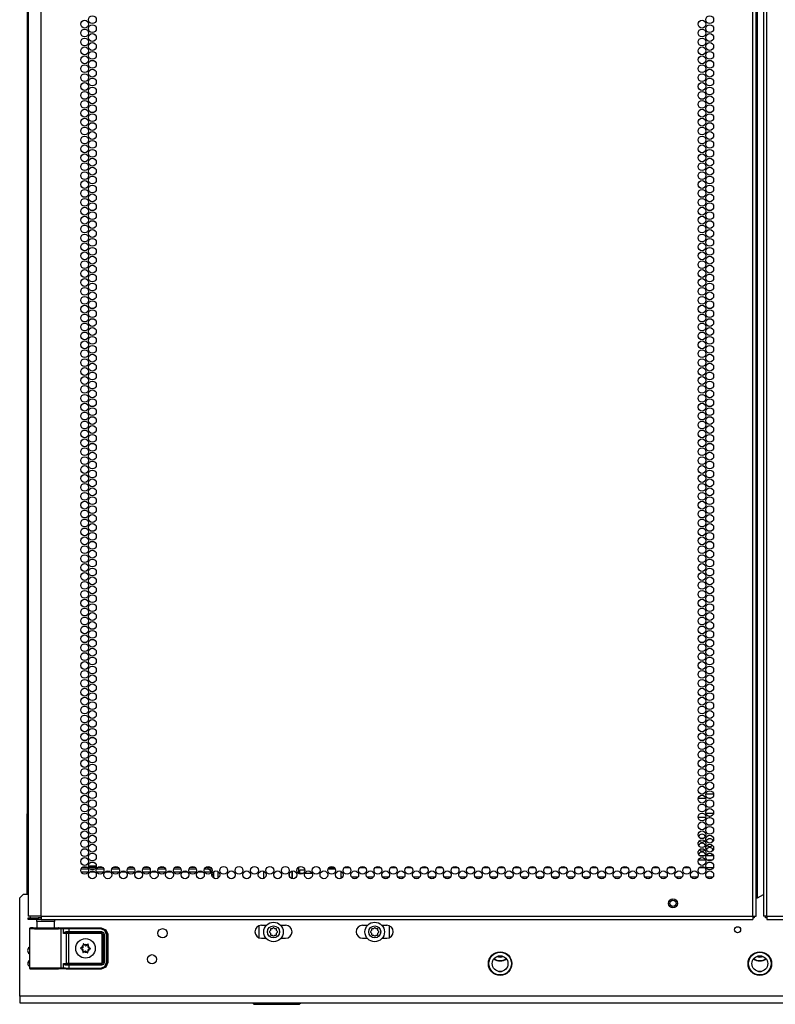
# Model space of a CAD drawing. Units: inches. Extents: x -95 to 176, y -64 to 171.
# Drawn here: x 145 to 161, y 12 to 33 of the extents above; entities that cross this region are included whole.
import ezdxf

# ---------------------------------------------------------------- set-up
doc = ezdxf.new("R2010")
doc.units = ezdxf.units.IN
doc.header["$MEASUREMENT"] = 0
doc.layers.add('TFR-TRI', color=7, linetype='CONTINUOUS')

msp = doc.modelspace()

# ---------------------------------------------------------------- linework, layer by layer
at = {"layer": 'TFR-TRI', "color": 218, "linetype": 'Continuous'}
for p, q in [((145.047, 14.08), (145.047, 101.044)), ((160.153, 14.08), (160.153, 101.044)), ((160.224, 14.08), (160.224, 101.044)), ((160.382, 101.044), (160.382, 14.08)), ((160.453, 14.08), (160.453, 101.044)), ((160.256, 14.473), (160.256, 100.651)), ((144.771, 98.87), (144.771, 14.08)), ((160.224, 14.473), (160.233, 14.473)), ((160.233, 14.473), (160.256, 14.473)), ((160.256, 14.473), (160.382, 14.546)), ((144.808, 14.08), (144.771, 14.08)), ((144.771, 14.048), (144.835, 14.048)), ((144.771, 14.009), (144.771, 14.048)), ((144.835, 14.009), (144.771, 14.009)), ((144.909, 14.08), (144.808, 14.08)), ((144.835, 14.048), (144.988, 14.048)), ((144.988, 14.009), (144.835, 14.009)), ((145.047, 14.08), (144.909, 14.08)), ((145.047, 14.048), (144.988, 14.048)), ((144.988, 14.048), (144.988, 14.009)), ((145.047, 14.009), (144.988, 14.009)), ((145.047, 14.08), (160.153, 14.08)), ((145.047, 14.08), (145.047, 14.029)), ((145.047, 14.029), (145.047, 14.009)), ((145.047, 14.009), (160.153, 14.009)), ((160.153, 14.08), (160.203, 14.08)), ((160.153, 14.08), (160.153, 14.029)), ((160.153, 14.029), (160.153, 14.009)), ((160.203, 14.08), (160.224, 14.08)), ((160.402, 14.08), (160.382, 14.08)), ((160.453, 14.08), (160.402, 14.08)), ((160.453, 14.08), (175.559, 14.08)), ((160.453, 14.08), (160.453, 14.029)), ((160.453, 14.029), (160.453, 14.009)), ((160.453, 14.009), (175.559, 14.009))]:
    msp.add_line(p, q, dxfattribs=at)
at = {"layer": 'TFR-TRI', "color": 30, "linetype": 'Continuous'}
for p, q in [((144.754, 98.37), (144.754, 16.254)), ((144.754, 16.077), (144.754, 16.254)), ((144.759, 16.254), (144.754, 16.254)), ((144.771, 16.254), (144.759, 16.254)), ((144.754, 16.077), (144.771, 16.077)), ((144.754, 16.035), (144.754, 16.077)), ((144.754, 16.018), (144.754, 16.035)), ((144.754, 14.549), (144.754, 16.018)), ((144.771, 16.018), (144.754, 16.018))]:
    msp.add_line(p, q, dxfattribs=at)
at = {"layer": 'TFR-TRI', "color": 214, "linetype": 'Continuous'}
for p, q in [((159.158, 16.581), (158.995, 16.581)), ((159.054, 16.675), (159.099, 16.675)), ((159.159, 16.675), (159.322, 16.675)), ((159.262, 16.581), (159.218, 16.581)), ((159.158, 16.175), (158.995, 16.175)), ((159.064, 16.27), (159.089, 16.27)), ((159.158, 16.27), (159.322, 16.27)), ((159.252, 16.175), (159.228, 16.175))]:
    msp.add_line(p, q, dxfattribs=at)
at = {"layer": 'TFR-TRI', "color": 15, "linetype": 'Continuous'}
for p, q in [((159, 15.276), (159.152, 15.276)), ((159.119, 15.362), (159.033, 15.362)), ((159.319, 15.362), (159.161, 15.362)), ((159.185, 15.276), (159.296, 15.276)), ((151.156, 15.112), (151.274, 15.112)), ((151.484, 15.112), (151.601, 15.112)), ((151.811, 15.112), (151.929, 15.112)), ((152.139, 15.112), (152.256, 15.112)), ((152.466, 15.112), (152.584, 15.112)), ((152.794, 15.112), (152.912, 15.112)), ((153.121, 15.112), (153.239, 15.112)), ((153.449, 15.112), (153.567, 15.112)), ((153.776, 15.112), (153.894, 15.112)), ((154.104, 15.112), (154.222, 15.112)), ((154.431, 15.112), (154.549, 15.112)), ((154.759, 15.112), (154.877, 15.112)), ((155.086, 15.112), (155.205, 15.112)), ((155.414, 15.112), (155.532, 15.112)), ((155.742, 15.112), (155.86, 15.112)), ((156.069, 15.112), (156.187, 15.112)), ((156.397, 15.112), (156.515, 15.112)), ((156.724, 15.112), (156.843, 15.112)), ((157.052, 15.112), (157.17, 15.112)), ((157.38, 15.112), (157.498, 15.112)), ((157.707, 15.112), (157.825, 15.112)), ((158.035, 15.112), (158.153, 15.112)), ((158.362, 15.112), (158.48, 15.112)), ((158.69, 15.112), (158.808, 15.112)), ((159.017, 15.112), (159.135, 15.112)), ((159.166, 15.112), (159.314, 15.112)), ((151.417, 14.918), (151.45, 14.918)), ((151.635, 14.918), (151.777, 14.918)), ((151.963, 14.918), (152.105, 14.918)), ((152.29, 14.918), (152.433, 14.918)), ((152.618, 14.918), (152.76, 14.918)), ((152.945, 14.918), (153.088, 14.918)), ((153.273, 14.918), (153.415, 14.918)), ((153.6, 14.918), (153.743, 14.918)), ((153.928, 14.918), (154.07, 14.918)), ((154.256, 14.918), (154.398, 14.918)), ((154.583, 14.918), (154.725, 14.918)), ((154.911, 14.918), (155.053, 14.918)), ((155.238, 14.918), (155.381, 14.918)), ((155.566, 14.918), (155.708, 14.918)), ((155.893, 14.918), (156.036, 14.918)), ((156.221, 14.918), (156.363, 14.918)), ((156.548, 14.918), (156.691, 14.918)), ((156.876, 14.918), (157.018, 14.918)), ((157.203, 14.918), (157.346, 14.918)), ((157.531, 14.918), (157.673, 14.918)), ((157.859, 14.918), (158.001, 14.918)), ((158.186, 14.918), (158.329, 14.918)), ((158.514, 14.918), (158.656, 14.918)), ((158.841, 14.918), (158.984, 14.918)), ((159.169, 14.918), (159.311, 14.918))]:
    msp.add_line(p, q, dxfattribs=at)
at = {"layer": 'TFR-TRI', "color": 4, "linetype": 'Continuous'}
for p, q in [((146.052, 15.08), (145.895, 15.08)), ((145.923, 15.12), (146.024, 15.12)), ((146.055, 15.151), (146.22, 15.151)), ((146.06, 15.12), (146.215, 15.12)), ((146.184, 15.08), (146.091, 15.08)), ((146.38, 15.08), (146.223, 15.08)), ((146.251, 15.12), (146.352, 15.12)), ((146.707, 15.08), (146.55, 15.08)), ((146.578, 15.12), (146.679, 15.12)), ((147.035, 15.08), (146.878, 15.08)), ((146.906, 15.12), (147.007, 15.12)), ((147.362, 15.08), (147.206, 15.08)), ((147.233, 15.12), (147.335, 15.12)), ((147.69, 15.08), (147.533, 15.08)), ((147.561, 15.12), (147.662, 15.12)), ((148.018, 15.08), (147.861, 15.08)), ((147.889, 15.12), (147.99, 15.12)), ((148.345, 15.08), (148.188, 15.08)), ((148.216, 15.12), (148.317, 15.12)), ((148.598, 15.08), (148.516, 15.08)), ((148.544, 15.12), (148.598, 15.12)), ((148.598, 15.12), (148.645, 15.12)), ((148.598, 15.08), (148.598, 15.12)), ((148.673, 15.08), (148.598, 15.08)), ((148.638, 15.125), (148.638, 15.121)), ((148.638, 15.121), (148.638, 15.12))]:
    msp.add_line(p, q, dxfattribs=at)
at = {"layer": 'TFR-TRI', "color": 1, "linetype": 'Continuous'}
for p, q in [((148.626, 15.066), (148.587, 15.08)), ((148.677, 15.017), (148.626, 15.066)), ((148.673, 15.08), (148.669, 15.08)), ((146.048, 15.017), (145.9, 15.017)), ((146.197, 15.017), (146.078, 15.017)), ((146.375, 15.017), (146.227, 15.017)), ((146.524, 15.017), (146.406, 15.017)), ((146.703, 15.017), (146.555, 15.017)), ((146.852, 15.017), (146.733, 15.017)), ((147.03, 15.017), (146.883, 15.017)), ((147.18, 15.017), (147.061, 15.017)), ((147.358, 15.017), (147.21, 15.017)), ((147.507, 15.017), (147.388, 15.017)), ((147.685, 15.017), (147.538, 15.017)), ((147.835, 15.017), (147.716, 15.017)), ((148.013, 15.017), (147.865, 15.017)), ((148.162, 15.017), (148.044, 15.017)), ((148.341, 15.017), (148.193, 15.017)), ((148.49, 15.017), (148.371, 15.017)), ((148.668, 15.017), (148.52, 15.017)), ((148.677, 14.976), (148.677, 14.944)), ((148.704, 15.017), (148.699, 15.017)), ((148.709, 15.017), (148.704, 15.017))]:
    msp.add_line(p, q, dxfattribs=at)
at = {"layer": 'TFR-TRI', "color": 155, "linetype": 'Continuous'}
for p, q in [((150.38, 15.041), (150.38, 14.879)), ((150.518, 14.983), (150.518, 15.127)), ((150.96, 15.092), (150.96, 15.088)), ((150.96, 15.088), (150.963, 15.088)), ((151.139, 15.088), (151.29, 15.088)), ((151.417, 14.887), (151.417, 15.033))]:
    msp.add_line(p, q, dxfattribs=at)
at = {"layer": 'TFR-TRI', "color": 87, "linetype": 'Continuous'}
msp.add_line((150.38, 14.879), (150.38, 15.041), dxfattribs=at)
at = {"layer": 'TFR-TRI', "color": 3, "linetype": 'Continuous'}
for p, q in [((150.539, 14.998), (150.539, 15.058)), ((150.642, 15.058), (150.539, 15.058)), ((150.539, 14.998), (150.62, 14.998)), ((150.65, 14.998), (150.789, 14.998)), ((150.789, 14.998), (150.789, 15.01)), ((144.77, 13.1), (144.801, 13.1))]:
    msp.add_line(p, q, dxfattribs=at)
at = {"layer": 'TFR-TRI', "color": 252, "linetype": 'Continuous'}
for p, q in [((148.708, 15.026), (148.708, 14.894)), ((148.797, 15.033), (148.797, 14.888)), ((149.915, 13.804), (149.915, 13.776)), ((149.954, 13.815), (149.926, 13.815)), ((149.974, 13.835), (149.954, 13.815)), ((150.009, 13.815), (149.989, 13.835)), ((150.037, 13.815), (150.009, 13.815)), ((150.048, 13.776), (150.048, 13.804)), ((152.063, 13.804), (152.063, 13.776)), ((152.102, 13.815), (152.074, 13.815)), ((152.122, 13.835), (152.102, 13.815)), ((152.157, 13.815), (152.137, 13.835)), ((152.185, 13.815), (152.157, 13.815)), ((152.196, 13.776), (152.196, 13.804)), ((149.915, 13.776), (149.895, 13.756)), ((149.895, 13.741), (149.915, 13.721)), ((149.915, 13.721), (149.915, 13.693)), ((149.926, 13.682), (149.954, 13.682)), ((149.954, 13.682), (149.974, 13.662)), ((149.989, 13.662), (150.009, 13.682)), ((150.009, 13.682), (150.037, 13.682)), ((150.068, 13.756), (150.048, 13.776)), ((150.048, 13.721), (150.068, 13.741)), ((150.048, 13.693), (150.048, 13.721)), ((152.063, 13.776), (152.043, 13.756)), ((152.043, 13.741), (152.063, 13.721)), ((152.063, 13.721), (152.063, 13.693)), ((152.074, 13.682), (152.102, 13.682)), ((152.102, 13.682), (152.122, 13.662)), ((152.137, 13.662), (152.157, 13.682)), ((152.157, 13.682), (152.185, 13.682)), ((152.216, 13.756), (152.196, 13.776)), ((152.196, 13.721), (152.216, 13.741)), ((152.196, 13.693), (152.196, 13.721)), ((145.888, 13.407), (145.887, 13.405)), ((145.887, 13.405), (145.887, 13.404)), ((145.887, 13.404), (145.887, 13.402)), ((145.887, 13.402), (145.888, 13.401)), ((145.889, 13.408), (145.888, 13.407)), ((145.888, 13.401), (145.889, 13.4)), ((145.89, 13.409), (145.889, 13.408)), ((145.889, 13.4), (145.89, 13.399)), ((145.912, 13.416), (145.89, 13.409)), ((145.89, 13.399), (145.911, 13.39)), ((145.943, 13.491), (145.942, 13.489)), ((145.942, 13.489), (145.942, 13.488)), ((145.942, 13.488), (145.942, 13.487)), ((145.942, 13.487), (145.944, 13.465)), ((145.944, 13.492), (145.943, 13.491)), ((145.945, 13.493), (145.944, 13.492)), ((145.947, 13.493), (145.945, 13.493)), ((145.949, 13.492), (145.947, 13.493)), ((145.95, 13.492), (145.949, 13.492)), ((145.967, 13.476), (145.95, 13.492)), ((146.044, 13.486), (146.025, 13.473)), ((146.046, 13.487), (146.044, 13.487)), ((146.044, 13.487), (146.044, 13.486)), ((146.047, 13.487), (146.046, 13.487)), ((146.049, 13.487), (146.047, 13.487)), ((146.047, 13.459), (146.052, 13.481)), ((146.05, 13.486), (146.049, 13.487)), ((146.051, 13.485), (146.05, 13.486)), ((146.052, 13.483), (146.051, 13.485)), ((146.052, 13.481), (146.052, 13.483)), ((146.072, 13.381), (146.093, 13.388)), ((146.094, 13.398), (146.073, 13.407)), ((146.093, 13.388), (146.095, 13.389)), ((146.094, 13.397), (146.094, 13.398)), ((146.096, 13.396), (146.094, 13.397)), ((146.095, 13.389), (146.096, 13.39)), ((146.097, 13.395), (146.096, 13.396)), ((146.096, 13.39), (146.097, 13.392)), ((146.097, 13.393), (146.097, 13.395)), ((146.097, 13.392), (146.097, 13.393)), ((145.937, 13.338), (145.932, 13.316)), ((145.932, 13.316), (145.932, 13.314)), ((145.932, 13.314), (145.933, 13.313)), ((145.933, 13.313), (145.934, 13.311)), ((145.934, 13.311), (145.935, 13.31)), ((145.935, 13.31), (145.936, 13.31)), ((145.936, 13.31), (145.938, 13.31)), ((145.938, 13.31), (145.94, 13.31)), ((145.94, 13.311), (145.958, 13.324)), ((145.94, 13.31), (145.94, 13.311)), ((146.017, 13.321), (146.034, 13.306)), ((146.034, 13.306), (146.035, 13.305)), ((146.035, 13.305), (146.037, 13.304)), ((146.037, 13.304), (146.038, 13.304)), ((146.038, 13.304), (146.04, 13.305)), ((146.042, 13.31), (146.04, 13.332)), ((146.04, 13.305), (146.041, 13.306)), ((146.041, 13.306), (146.042, 13.308)), ((146.042, 13.309), (146.042, 13.31)), ((146.042, 13.308), (146.042, 13.309))]:
    msp.add_line(p, q, dxfattribs=at)
at = {"layer": 'TFR-TRI', "color": 44, "linetype": 'Continuous'}
for p, q in [((149.771, 15.037), (149.771, 14.883)), ((150.322, 14.922), (150.322, 14.997)), ((149.534, 12.245), (149.566, 12.213)), ((149.566, 12.213), (149.603, 12.213)), ((149.603, 12.213), (149.707, 12.213)), ((149.707, 12.213), (149.863, 12.213)), ((149.863, 12.213), (150.047, 12.213)), ((150.047, 12.213), (150.23, 12.213)), ((150.23, 12.213), (150.386, 12.213)), ((150.386, 12.213), (150.49, 12.213)), ((150.49, 12.213), (150.527, 12.213)), ((150.527, 12.213), (150.559, 12.245))]:
    msp.add_line(p, q, dxfattribs=at)
at = {"layer": 'TFR-TRI', "color": 251, "linetype": 'Continuous'}
for p, q in [((144.673, 14.549), (144.594, 14.47)), ((144.594, 12.383), (144.594, 14.47)), ((144.673, 14.549), (144.771, 14.549)), ((149.726, 13.892), (149.832, 13.892)), ((150.131, 13.892), (150.238, 13.892)), ((151.873, 13.892), (151.98, 13.892)), ((152.279, 13.892), (152.385, 13.892)), ((149.726, 13.616), (149.823, 13.616)), ((150.14, 13.616), (150.238, 13.616)), ((151.873, 13.616), (151.971, 13.616)), ((152.288, 13.616), (152.385, 13.616)), ((176.012, 12.383), (144.594, 12.383)), ((144.594, 12.383), (144.594, 12.286)), ((144.594, 12.286), (144.594, 12.245)), ((144.594, 12.245), (176.012, 12.245))]:
    msp.add_line(p, q, dxfattribs=at)
at = {"layer": 'TFR-TRI', "color": 58, "linetype": 'Continuous'}
for p, q in [((160.176, 14.048), (160.153, 14.048)), ((160.185, 14.048), (160.176, 14.048)), ((160.185, 14.081), (160.185, 14.048)), ((160.421, 14.048), (160.421, 14.081)), ((160.43, 14.048), (160.421, 14.048)), ((160.453, 14.048), (160.43, 14.048))]:
    msp.add_line(p, q, dxfattribs=at)
at = {"layer": 'TFR-TRI', "color": 63, "linetype": 'Continuous'}
for p, q in [((144.804, 13.822), (144.801, 13.816)), ((144.801, 13.816), (144.801, 13.813)), ((144.801, 13.813), (144.801, 13.812)), ((144.801, 13.812), (144.801, 12.985)), ((144.83, 13.811), (144.801, 13.812)), ((144.808, 13.827), (144.804, 13.822)), ((144.814, 13.83), (144.808, 13.827)), ((144.821, 13.832), (144.814, 13.83)), ((144.881, 13.832), (144.821, 13.832)), ((144.821, 13.832), (144.857, 13.83)), ((144.911, 13.81), (144.83, 13.811)), ((144.857, 13.83), (144.959, 13.829)), ((144.917, 13.83), (144.881, 13.832)), ((144.901, 13.831), (144.881, 13.832)), ((144.958, 13.831), (144.901, 13.831)), ((145.032, 13.809), (144.911, 13.81)), ((145.014, 13.83), (144.917, 13.83)), ((144.959, 13.829), (145.103, 13.829)), ((145.145, 13.829), (145.014, 13.83)), ((145.171, 13.809), (145.032, 13.809)), ((145.103, 13.829), (145.256, 13.829)), ((145.277, 13.83), (145.145, 13.829)), ((145.306, 13.809), (145.171, 13.809)), ((145.256, 13.829), (145.385, 13.83)), ((145.373, 13.83), (145.277, 13.83)), ((145.415, 13.81), (145.306, 13.809)), ((145.41, 13.832), (145.342, 13.831)), ((145.41, 13.832), (145.373, 13.83)), ((145.385, 13.83), (145.459, 13.831)), ((145.421, 13.832), (145.41, 13.832)), ((145.478, 13.811), (145.415, 13.81)), ((145.421, 13.832), (145.579, 13.837)), ((145.459, 13.831), (145.507, 13.832)), ((145.459, 13.831), (145.473, 13.825)), ((145.473, 13.825), (145.478, 13.811)), ((145.526, 13.813), (145.478, 13.811)), ((145.478, 12.986), (145.478, 13.811)), ((145.507, 13.832), (145.556, 13.833)), ((145.507, 13.832), (145.52, 13.827)), ((145.52, 13.827), (145.526, 13.813)), ((145.526, 13.718), (145.526, 13.813)), ((145.568, 13.813), (145.526, 13.813)), ((145.556, 13.833), (145.64, 13.833)), ((145.64, 13.814), (145.568, 13.813)), ((145.579, 13.837), (146.327, 13.837)), ((145.64, 13.833), (146.32, 13.833)), ((145.64, 13.827), (145.64, 13.833)), ((145.64, 13.814), (145.64, 13.827)), ((146.32, 13.814), (145.64, 13.814)), ((145.64, 13.814), (145.64, 13.756)), ((146.32, 13.833), (146.327, 13.837)), ((146.32, 13.833), (146.417, 13.793)), ((146.32, 13.827), (146.32, 13.833)), ((146.32, 13.814), (146.32, 13.827)), ((146.403, 13.779), (146.32, 13.814)), ((146.327, 13.837), (146.424, 13.796)), ((146.417, 13.793), (146.457, 13.696)), ((146.424, 13.796), (146.464, 13.699)), ((145.526, 13.718), (145.54, 13.738)), ((145.539, 13.728), (145.526, 13.718)), ((145.589, 13.714), (145.526, 13.718)), ((145.526, 13.718), (145.526, 13.718)), ((145.526, 13.718), (145.526, 13.718)), ((145.556, 13.735), (145.539, 13.728)), ((145.54, 13.738), (145.561, 13.752)), ((145.57, 13.736), (145.556, 13.735)), ((145.561, 13.752), (145.58, 13.756)), ((145.577, 13.742), (145.57, 13.736)), ((145.64, 13.736), (145.57, 13.736)), ((145.57, 13.736), (145.608, 13.734)), ((145.58, 13.756), (145.577, 13.742)), ((145.58, 13.756), (145.64, 13.756)), ((145.589, 13.714), (145.595, 13.728)), ((145.589, 13.083), (145.589, 13.714)), ((145.627, 13.714), (145.589, 13.714)), ((145.595, 13.728), (145.608, 13.734)), ((145.608, 13.734), (145.627, 13.733)), ((145.627, 13.733), (146.327, 13.733)), ((145.627, 13.728), (145.627, 13.733)), ((145.627, 13.714), (145.627, 13.728)), ((145.627, 13.714), (145.627, 13.083)), ((146.327, 13.714), (145.627, 13.714)), ((145.64, 13.756), (146.329, 13.756)), ((145.64, 13.756), (145.64, 13.742)), ((145.64, 13.742), (145.64, 13.736)), ((146.329, 13.736), (145.64, 13.736)), ((146.327, 13.733), (146.329, 13.736)), ((146.327, 13.733), (146.366, 13.694)), ((146.327, 13.728), (146.327, 13.733)), ((146.327, 13.714), (146.327, 13.728)), ((146.347, 13.694), (146.327, 13.714)), ((146.329, 13.756), (146.371, 13.738)), ((146.329, 13.756), (146.329, 13.742)), ((146.329, 13.742), (146.329, 13.736)), ((146.369, 13.697), (146.329, 13.736)), ((146.347, 13.103), (146.347, 13.694)), ((146.347, 13.694), (146.36, 13.694)), ((146.36, 13.694), (146.366, 13.694)), ((146.369, 13.697), (146.366, 13.694)), ((146.366, 13.694), (146.366, 13.103)), ((146.369, 13.1), (146.369, 13.697)), ((146.375, 13.697), (146.369, 13.697)), ((146.371, 13.738), (146.388, 13.697)), ((146.388, 13.697), (146.375, 13.697)), ((146.388, 13.697), (146.388, 13.1)), ((146.438, 13.696), (146.403, 13.779)), ((146.438, 13.102), (146.438, 13.696)), ((146.438, 13.696), (146.452, 13.696)), ((146.452, 13.696), (146.457, 13.696)), ((146.464, 13.699), (146.457, 13.696)), ((146.457, 13.696), (146.457, 13.102)), ((146.464, 13.699), (146.464, 13.098)), ((144.801, 12.985), (144.83, 12.986)), ((144.801, 12.985), (144.801, 12.984)), ((144.801, 12.984), (144.801, 12.981)), ((144.801, 12.981), (144.804, 12.975)), ((144.804, 12.975), (144.808, 12.97)), ((144.808, 12.97), (144.814, 12.967)), ((144.814, 12.967), (144.821, 12.965)), ((144.857, 12.967), (144.821, 12.965)), ((144.821, 12.965), (144.881, 12.965)), ((144.83, 12.986), (144.911, 12.987)), ((144.959, 12.968), (144.857, 12.967)), ((144.881, 12.965), (144.917, 12.967)), ((144.917, 12.966), (144.881, 12.965)), ((144.911, 12.987), (145.032, 12.988)), ((144.917, 12.967), (145.014, 12.967)), ((145.014, 12.966), (144.917, 12.966)), ((145.103, 12.968), (144.959, 12.968)), ((145.014, 12.967), (145.145, 12.968)), ((145.145, 12.967), (145.014, 12.966)), ((145.032, 12.988), (145.171, 12.988)), ((145.256, 12.968), (145.103, 12.968)), ((145.145, 12.968), (145.277, 12.967)), ((145.277, 12.966), (145.145, 12.967)), ((145.171, 12.988), (145.306, 12.988)), ((145.385, 12.967), (145.256, 12.968)), ((145.277, 12.967), (145.373, 12.967)), ((145.374, 12.966), (145.277, 12.966)), ((145.306, 12.988), (145.415, 12.987)), ((145.373, 12.967), (145.41, 12.965)), ((145.41, 12.965), (145.374, 12.966)), ((145.459, 12.966), (145.385, 12.967)), ((145.41, 12.965), (145.421, 12.965)), ((145.415, 12.987), (145.478, 12.986)), ((145.579, 12.96), (145.421, 12.965)), ((145.473, 12.972), (145.459, 12.966)), ((145.507, 12.965), (145.459, 12.966)), ((145.478, 12.986), (145.473, 12.972)), ((145.478, 12.986), (145.526, 12.984)), ((145.52, 12.97), (145.507, 12.965)), ((145.556, 12.964), (145.507, 12.965)), ((145.526, 12.984), (145.52, 12.97)), ((145.526, 13.079), (145.589, 13.083)), ((145.526, 12.984), (145.526, 13.079)), ((145.54, 13.059), (145.526, 13.079)), ((145.526, 13.079), (145.526, 13.079)), ((145.526, 13.079), (145.526, 13.079)), ((145.526, 13.079), (145.539, 13.069)), ((145.526, 12.984), (145.568, 12.984)), ((145.539, 13.069), (145.556, 13.062)), ((145.561, 13.045), (145.54, 13.059)), ((145.556, 13.062), (145.57, 13.061)), ((145.64, 12.964), (145.556, 12.964)), ((145.58, 13.041), (145.561, 13.045)), ((145.568, 12.984), (145.64, 12.983)), ((145.608, 13.063), (145.57, 13.061)), ((145.57, 13.061), (145.64, 13.061)), ((145.577, 13.055), (145.57, 13.061)), ((145.58, 13.041), (145.577, 13.055)), ((146.327, 12.96), (145.579, 12.96)), ((145.64, 13.041), (145.58, 13.041)), ((145.589, 13.083), (145.627, 13.083)), ((145.589, 13.083), (145.595, 13.069)), ((145.595, 13.069), (145.608, 13.063)), ((145.627, 13.064), (145.608, 13.063)), ((145.627, 13.083), (146.327, 13.083)), ((145.627, 13.083), (145.627, 13.069)), ((145.627, 13.069), (145.627, 13.064)), ((146.327, 13.064), (145.627, 13.064)), ((145.64, 13.061), (146.329, 13.061)), ((145.64, 13.055), (145.64, 13.061)), ((145.64, 13.041), (145.64, 13.055)), ((145.64, 13.041), (145.64, 12.983)), ((146.329, 13.041), (145.64, 13.041)), ((145.64, 12.983), (146.32, 12.983)), ((145.64, 12.983), (145.64, 12.97)), ((145.64, 12.97), (145.64, 12.964)), ((146.32, 12.964), (145.64, 12.964)), ((146.32, 12.983), (146.403, 13.018)), ((146.417, 13.004), (146.32, 12.964)), ((146.32, 12.983), (146.32, 12.97)), ((146.32, 12.97), (146.32, 12.964)), ((146.327, 12.96), (146.32, 12.964)), ((146.327, 13.083), (146.347, 13.103)), ((146.366, 13.103), (146.327, 13.064)), ((146.327, 13.083), (146.327, 13.069)), ((146.327, 13.069), (146.327, 13.064)), ((146.329, 13.061), (146.327, 13.064)), ((146.424, 13.001), (146.327, 12.96)), ((146.329, 13.061), (146.369, 13.1)), ((146.329, 13.055), (146.329, 13.061)), ((146.371, 13.059), (146.329, 13.041)), ((146.329, 13.041), (146.329, 13.055)), ((146.347, 13.103), (146.36, 13.103)), ((146.36, 13.103), (146.366, 13.103)), ((146.366, 13.103), (146.369, 13.1)), ((146.375, 13.1), (146.369, 13.1)), ((146.388, 13.1), (146.371, 13.059)), ((146.388, 13.1), (146.375, 13.1)), ((146.403, 13.018), (146.438, 13.102)), ((146.457, 13.102), (146.417, 13.004)), ((146.464, 13.098), (146.424, 13.001)), ((146.438, 13.102), (146.452, 13.102)), ((146.452, 13.102), (146.457, 13.102)), ((146.457, 13.102), (146.464, 13.098))]:
    msp.add_line(p, q, dxfattribs=at)
at = {"layer": 'TFR-TRI', "color": 153, "linetype": 'Continuous'}
for p, q in [((144.958, 13.969), (144.958, 13.83)), ((144.994, 13.969), (144.958, 13.969)), ((145.088, 13.969), (144.994, 13.969)), ((145.203, 13.969), (145.088, 13.969)), ((145.297, 13.969), (145.203, 13.969)), ((145.332, 13.969), (145.297, 13.969)), ((145.332, 13.83), (145.332, 13.969))]:
    msp.add_line(p, q, dxfattribs=at)
at = {"layer": 'TFR-TRI', "color": 93, "linetype": 'Continuous'}
for p, q in [((149.667, 13.878), (149.667, 13.629)), ((152.444, 13.629), (152.444, 13.878))]:
    msp.add_line(p, q, dxfattribs=at)
at = {"layer": 'TFR-TRI', "color": 11, "linetype": 'Continuous'}
for p, q in [((154.763, 12.911), (154.819, 12.911)), ((160.275, 12.911), (160.331, 12.911))]:
    msp.add_line(p, q, dxfattribs=at)
at = {"layer": 'TFR-TRI', "color": 218, "linetype": 'Continuous'}
for centre in [(145.974, 33.007), (146.138, 33.101), (159.076, 33.007), (159.24, 33.101), (145.974, 32.818), (146.138, 32.912), (146.138, 32.723), (159.076, 32.818), (159.24, 32.912), (159.24, 32.723), (145.974, 32.629), (146.138, 32.534), (159.076, 32.629), (159.24, 32.534), (145.974, 32.44), (146.138, 32.345), (159.076, 32.44), (159.24, 32.345), (145.974, 32.251), (146.138, 32.156), (159.076, 32.251), (159.24, 32.156), (145.974, 32.062), (146.138, 31.968), (159.076, 32.062), (159.24, 31.968), (145.974, 31.873), (145.974, 31.684), (146.138, 31.779), (159.076, 31.873), (159.076, 31.684), (159.24, 31.779), (145.974, 31.495), (146.138, 31.59), (159.076, 31.495), (159.24, 31.59), (145.974, 31.306), (146.138, 31.401), (159.076, 31.306), (159.24, 31.401), (145.974, 31.117), (146.138, 31.212), (159.076, 31.117), (159.24, 31.212), (145.974, 30.928), (146.138, 31.023), (146.138, 30.834), (159.076, 30.928), (159.24, 31.023), (159.24, 30.834), (145.974, 30.739), (146.138, 30.645), (159.076, 30.739), (159.24, 30.645), (145.974, 30.55), (146.138, 30.456), (159.076, 30.55), (159.24, 30.456), (145.974, 30.361), (146.138, 30.267), (159.076, 30.361), (159.24, 30.267), (145.974, 30.172), (146.138, 30.078), (159.076, 30.172), (159.24, 30.078), (145.974, 29.983), (145.974, 29.794), (146.138, 29.889), (159.076, 29.983), (159.076, 29.794), (159.24, 29.889), (145.974, 29.605), (146.138, 29.7), (159.076, 29.605), (159.24, 29.7), (145.974, 29.416), (146.138, 29.511), (159.076, 29.416), (159.24, 29.511), (145.974, 29.227), (146.138, 29.322), (159.076, 29.227), (159.24, 29.322), (145.974, 29.038), (146.138, 29.133), (159.076, 29.038), (159.24, 29.133), (145.974, 28.849), (146.138, 28.944), (146.138, 28.755), (159.076, 28.849), (159.24, 28.944), (159.24, 28.755), (145.974, 28.66), (146.138, 28.566), (159.076, 28.66), (159.24, 28.566), (145.974, 28.471), (146.138, 28.377), (159.076, 28.471), (159.24, 28.377), (145.974, 28.282), (146.138, 28.188), (159.076, 28.282), (159.24, 28.188), (145.974, 28.093), (146.138, 27.999), (159.076, 28.093), (159.24, 27.999), (145.974, 27.905), (145.974, 27.716), (146.138, 27.81), (159.076, 27.905), (159.076, 27.716), (159.24, 27.81), (145.974, 27.527), (146.138, 27.621), (159.076, 27.527), (159.24, 27.621), (145.974, 27.338), (146.138, 27.432), (159.076, 27.338), (159.24, 27.432), (145.974, 27.149), (146.138, 27.243), (159.076, 27.149), (159.24, 27.243), (145.974, 26.96), (146.138, 27.054), (146.138, 26.865), (159.076, 26.96), (159.24, 27.054), (159.24, 26.865), (145.974, 26.771), (146.138, 26.676), (159.076, 26.771), (159.24, 26.676), (145.974, 26.582), (146.138, 26.487), (159.076, 26.582), (159.24, 26.487), (145.974, 26.393), (146.138, 26.298), (159.076, 26.393), (159.24, 26.298), (145.974, 26.204), (146.138, 26.109), (159.076, 26.204), (159.24, 26.109), (145.974, 26.015), (145.974, 25.826), (146.138, 25.92), (159.076, 26.015), (159.076, 25.826), (159.24, 25.92), (145.974, 25.637), (146.138, 25.731), (159.076, 25.637), (159.24, 25.731), (145.974, 25.448), (146.138, 25.542), (159.076, 25.448), (159.24, 25.542), (145.974, 25.259), (146.138, 25.353), (159.076, 25.259), (159.24, 25.353), (145.974, 25.07), (146.138, 25.164), (159.076, 25.07), (159.24, 25.164), (145.974, 24.881), (146.138, 24.975), (146.138, 24.786), (159.076, 24.881), (159.24, 24.975), (159.24, 24.786), (145.974, 24.692), (146.138, 24.597), (159.076, 24.692), (159.24, 24.597), (145.974, 24.503), (146.138, 24.408), (159.076, 24.503), (159.24, 24.408), (145.974, 24.314), (146.138, 24.219), (159.076, 24.314), (159.24, 24.219), (145.974, 24.125), (146.138, 24.031), (159.076, 24.125), (159.24, 24.031), (145.974, 23.936), (145.974, 23.747), (146.138, 23.842), (159.076, 23.936), (159.076, 23.747), (159.24, 23.842), (145.974, 23.558), (146.138, 23.653), (159.076, 23.558), (159.24, 23.653), (145.974, 23.369), (146.138, 23.464), (159.076, 23.369), (159.24, 23.464), (145.974, 23.18), (146.138, 23.275), (159.076, 23.18), (159.24, 23.275), (145.974, 22.991), (146.138, 23.086), (146.138, 22.897), (159.076, 22.991), (159.24, 23.086), (159.24, 22.897), (145.974, 22.802), (146.138, 22.708), (159.076, 22.802), (159.24, 22.708), (145.974, 22.613), (146.138, 22.519), (159.076, 22.613), (159.24, 22.519), (145.974, 22.424), (146.138, 22.33), (159.076, 22.424), (159.24, 22.33), (145.974, 22.235), (146.138, 22.141), (159.076, 22.235), (159.24, 22.141), (145.974, 22.046), (145.974, 21.857), (146.138, 21.952), (159.076, 22.046), (159.076, 21.857), (159.24, 21.952), (145.974, 21.668), (146.138, 21.763), (159.076, 21.668), (159.24, 21.763), (145.974, 21.479), (146.138, 21.574), (159.076, 21.479), (159.24, 21.574), (145.974, 21.29), (146.138, 21.385), (159.076, 21.29), (159.24, 21.385), (145.974, 21.101), (146.138, 21.196), (159.076, 21.101), (159.24, 21.196), (145.974, 20.912), (146.138, 21.007), (146.138, 20.818), (159.076, 20.912), (159.24, 21.007), (159.24, 20.818), (145.974, 20.723), (146.138, 20.629), (159.076, 20.723), (159.24, 20.629), (145.974, 20.534), (146.138, 20.44), (159.076, 20.534), (159.24, 20.44), (145.974, 20.345), (146.138, 20.251), (159.076, 20.345), (159.24, 20.251), (145.974, 20.156), (146.138, 20.062), (159.076, 20.156), (159.24, 20.062), (145.974, 19.968), (145.974, 19.779), (146.138, 19.873), (159.076, 19.968), (159.076, 19.779), (159.24, 19.873), (145.974, 19.59), (146.138, 19.684), (159.076, 19.59), (159.24, 19.684), (145.974, 19.401), (146.138, 19.495), (159.076, 19.401), (159.24, 19.495), (145.974, 19.212), (146.138, 19.306), (159.076, 19.212), (159.24, 19.306), (145.974, 19.023), (146.138, 19.117), (146.138, 18.928), (159.076, 19.023), (159.24, 19.117), (159.24, 18.928), (145.974, 18.834), (146.138, 18.739), (159.076, 18.834), (159.24, 18.739), (145.974, 18.645), (146.138, 18.55), (159.076, 18.645), (159.24, 18.55), (145.974, 18.456), (146.138, 18.361), (159.076, 18.456), (159.24, 18.361), (145.974, 18.267), (146.138, 18.172), (159.076, 18.267), (159.24, 18.172), (145.974, 18.078), (145.974, 17.889), (146.138, 17.983), (159.076, 18.078), (159.076, 17.889), (159.24, 17.983), (145.974, 17.7), (146.138, 17.794), (159.076, 17.7), (159.24, 17.794), (145.974, 17.511), (146.138, 17.605), (159.076, 17.511), (159.24, 17.605), (145.974, 17.322), (146.138, 17.416), (159.076, 17.322), (159.24, 17.416), (145.974, 17.133), (146.138, 17.227), (159.076, 17.133), (159.24, 17.227), (145.974, 16.944), (146.138, 17.038), (146.138, 16.849), (159.076, 16.944), (159.24, 17.038), (159.24, 16.849), (145.974, 16.755), (146.138, 16.66), (159.076, 16.755), (159.24, 16.66), (145.974, 16.566), (146.138, 16.471), (159.076, 16.566), (159.24, 16.471), (145.974, 16.377), (146.138, 16.282), (159.076, 16.377), (159.24, 16.282), (145.974, 16.188), (146.138, 16.093), (159.076, 16.188), (159.24, 16.093), (145.974, 15.999), (145.974, 15.81), (146.138, 15.905), (159.076, 15.999), (159.076, 15.81), (159.24, 15.905), (145.974, 15.621), (146.138, 15.716), (159.076, 15.621), (159.24, 15.716), (145.974, 15.432), (146.138, 15.527), (159.076, 15.432), (159.24, 15.527), (145.974, 15.243), (146.138, 15.338), (159.076, 15.243), (159.24, 15.338), (145.974, 15.054), (146.138, 15.149), (146.138, 14.96), (146.301, 15.054), (146.465, 14.96), (146.629, 15.054), (146.793, 14.96), (146.956, 15.054), (147.12, 14.96), (147.284, 15.054), (147.448, 14.96), (147.612, 15.054), (147.775, 14.96), (147.939, 15.054), (148.103, 14.96), (148.267, 15.054), (148.43, 14.96), (148.594, 15.054), (148.758, 14.96), (148.922, 15.054), (149.086, 14.96), (149.249, 15.054), (149.413, 14.96), (149.577, 15.054), (149.741, 14.96), (149.904, 15.054), (150.068, 14.96), (150.232, 15.054), (150.396, 14.96), (150.56, 15.054), (150.723, 14.96), (150.887, 15.054), (151.051, 14.96), (151.215, 15.054), (151.378, 14.96), (151.542, 15.054), (151.706, 14.96), (151.87, 15.054), (152.034, 14.96), (152.197, 15.054), (152.361, 14.96), (152.525, 15.054), (152.689, 14.96), (152.853, 15.054), (153.016, 14.96), (153.18, 15.054), (153.344, 14.96), (153.508, 15.054), (153.671, 14.96), (153.835, 15.054), (153.999, 14.96), (154.163, 15.054), (154.327, 14.96), (154.49, 15.054), (154.654, 14.96), (154.818, 15.054), (154.982, 14.96), (155.145, 15.054), (155.309, 14.96), (155.473, 15.054), (155.637, 14.96), (155.801, 15.054), (155.964, 14.96), (156.128, 15.054), (156.292, 14.96), (156.456, 15.054), (156.619, 14.96), (156.783, 15.054), (156.947, 14.96), (157.111, 15.054), (157.275, 14.96), (157.438, 15.054), (157.602, 14.96), (157.766, 15.054), (157.93, 14.96), (158.093, 15.054), (158.257, 14.96), (158.421, 15.054), (158.585, 14.96), (158.749, 15.054), (158.912, 14.96), (159.076, 15.054), (159.24, 15.149), (159.24, 14.96)]:
    msp.add_circle(centre, 0.0827, dxfattribs=at)
at = {"layer": 'TFR-TRI', "color": 5, "linetype": 'Continuous'}
for radius in [0.094, 0.064]:
    msp.add_circle((158.46, 14.355), radius, dxfattribs=at)
at = {"layer": 'TFR-TRI', "color": 251, "linetype": 'Continuous'}
for centre, radius in [((147.626, 13.72), 0.0984), ((159.83, 13.794), 0.065), ((147.403, 13.168), 0.0984), ((154.791, 13.076), 0.25), ((160.303, 13.076), 0.25)]:
    msp.add_circle(centre, radius, dxfattribs=at)
at = {"layer": 'TFR-TRI', "color": 252, "linetype": 'Continuous'}
for centre, radius in [((149.982, 13.749), 0.207), ((149.982, 13.749), 0.128), ((152.129, 13.749), 0.207), ((152.129, 13.749), 0.128), ((145.992, 13.399), 0.207), ((154.791, 13.076), 0.249), ((154.791, 13.076), 0.24), ((154.791, 13.076), 0.167), ((160.303, 13.076), 0.249), ((160.303, 13.076), 0.24), ((160.303, 13.076), 0.167)]:
    msp.add_circle(centre, radius, dxfattribs=at)
at = {"layer": 'TFR-TRI', "color": 30, "linetype": 'Continuous'}
for centre, start, end in [((159.077, 15.737), 26.9325, 154.6087), ((159.077, 15.737), 224.1056, 270), ((159.077, 15.737), 270, 314.9269), ((159.077, 15.737), 345.7463, 0), ((159.241, 15.643), 26.9325, 154.6087), ((158.913, 15.643), 345.7463, 0), ((159.077, 15.548), 26.9325, 154.6087), ((159.077, 15.548), 224.1056, 270), ((159.077, 15.548), 270, 314.9269), ((159.077, 15.548), 345.7463, 0), ((159.241, 15.454), 26.9325, 154.6087), ((159.241, 15.643), 224.1056, 270), ((159.241, 15.643), 270, 314.9269), ((158.913, 15.454), 345.7463, 0), ((159.077, 15.359), 26.9325, 154.6087), ((159.241, 15.454), 224.1056, 270), ((159.241, 15.454), 270, 314.9269)]:
    msp.add_arc(centre, 0.0827, start, end, dxfattribs=at)
at = {"layer": 'TFR-TRI', "color": 153, "linetype": 'Continuous'}
for centre, radius, start, end in [((144.842, 14.08), 0.0315, 180, 270), ((144.88, 13.969), 0.0787, 0, 30.0009), ((145.411, 13.969), 0.0787, 149.9991, 180)]:
    msp.add_arc(centre, radius, start, end, dxfattribs=at)
at = {"layer": 'TFR-TRI', "color": 251, "linetype": 'Continuous'}
for centre, radius, start, end in [((149.726, 13.754), 0.138, 90, 270), ((150.238, 13.754), 0.138, 270, 90), ((151.873, 13.754), 0.138, 90, 270), ((152.385, 13.754), 0.138, 270, 90), ((144.85, 13.355), 0.0886, 123.75, 236.2556), ((144.85, 13.08), 0.0827, 126.4725, 233.4656)]:
    msp.add_arc(centre, radius, start, end, dxfattribs=at)
at = {"layer": 'TFR-TRI', "color": 252, "linetype": 'Continuous'}
for centre, radius, start, end in [((149.926, 13.804), 0.0107, 90, 180), ((149.982, 13.828), 0.0107, 45, 135), ((150.037, 13.804), 0.0107, 0, 90), ((152.074, 13.804), 0.0107, 90, 180), ((152.129, 13.828), 0.0107, 45, 135), ((152.185, 13.804), 0.0107, 0, 90), ((149.903, 13.749), 0.0107, 135, 225), ((149.926, 13.693), 0.0107, 180, 270), ((149.982, 13.67), 0.0107, 225, 315), ((150.037, 13.693), 0.0107, 270, 0), ((150.06, 13.749), 0.0107, 315, 45), ((152.051, 13.749), 0.0107, 135, 225), ((152.074, 13.693), 0.0107, 180, 270), ((152.129, 13.67), 0.0107, 225, 315), ((152.185, 13.693), 0.0107, 270, 0), ((152.208, 13.749), 0.0107, 315, 45), ((145.715, 12.975), 0.459, 60.7007, 64.7954), ((145.992, 13.399), 0.0817, 185.7743, 227.9104), ((145.992, 13.399), 0.0817, 125.7743, 167.9104), ((145.763, 13.85), 0.459, 288.8894, 292.984), ((145.486, 13.426), 0.459, 348.8894, 352.984), ((145.937, 13.371), 0.005, 352.984, 60.7007), ((145.941, 13.432), 0.005, 292.984, 0.7007), ((145.486, 13.426), 0.459, 0.7007, 4.7954), ((145.992, 13.399), 0.0817, 65.7743, 107.9104), ((146.269, 13.822), 0.459, 228.8894, 232.984), ((145.995, 13.46), 0.005, 232.984, 300.7007), ((145.763, 13.85), 0.459, 300.7007, 304.7954), ((146.043, 13.365), 0.005, 112.984, 180.7007), ((145.992, 13.399), 0.0817, 305.7743, 347.9104), ((146.497, 13.371), 0.459, 168.8894, 172.984), ((146.046, 13.426), 0.005, 172.984, 240.7007), ((146.22, 12.947), 0.459, 108.8894, 112.984), ((146.269, 13.822), 0.459, 240.7007, 244.7954), ((145.992, 13.399), 0.0817, 5.7743, 47.9104), ((146.22, 12.947), 0.459, 120.7007, 124.7954), ((145.992, 13.399), 0.0817, 245.7743, 287.9104), ((145.988, 13.337), 0.005, 52.984, 120.7007), ((145.715, 12.975), 0.459, 48.8894, 52.984), ((146.497, 13.371), 0.459, 180.7007, 184.7954), ((154.791, 13.383), 0.249, 237.0825, 302.9175), ((154.791, 13.383), 0.24, 237.2737, 270), ((154.791, 13.383), 0.167, 246.7575, 293.2425), ((154.791, 13.383), 0.24, 270, 302.7263), ((160.303, 13.383), 0.249, 237.0825, 302.9175), ((160.303, 13.383), 0.24, 237.2737, 270), ((160.303, 13.383), 0.167, 246.7575, 293.2425), ((160.303, 13.383), 0.24, 270, 302.7263)]:
    msp.add_arc(centre, radius, start, end, dxfattribs=at)
at = {"layer": 'TFR-TRI', "color": 3, "linetype": 'Continuous'}
for centre, start, end in [((144.855, 13.494), 229.3313, 233.1394), ((144.855, 13.219), 126.8663, 131.8725)]:
    msp.add_arc(centre, 0.0906, start, end, dxfattribs=at)
at = {"layer": 'TFR-TRI', "color": 11, "linetype": 'Continuous'}
for centre in [(154.791, 13.383), (160.303, 13.383)]:
    msp.add_arc(centre, 0.25, 237.0769, 302.9231, dxfattribs=at)

doc.saveas('drawing.dxf')
